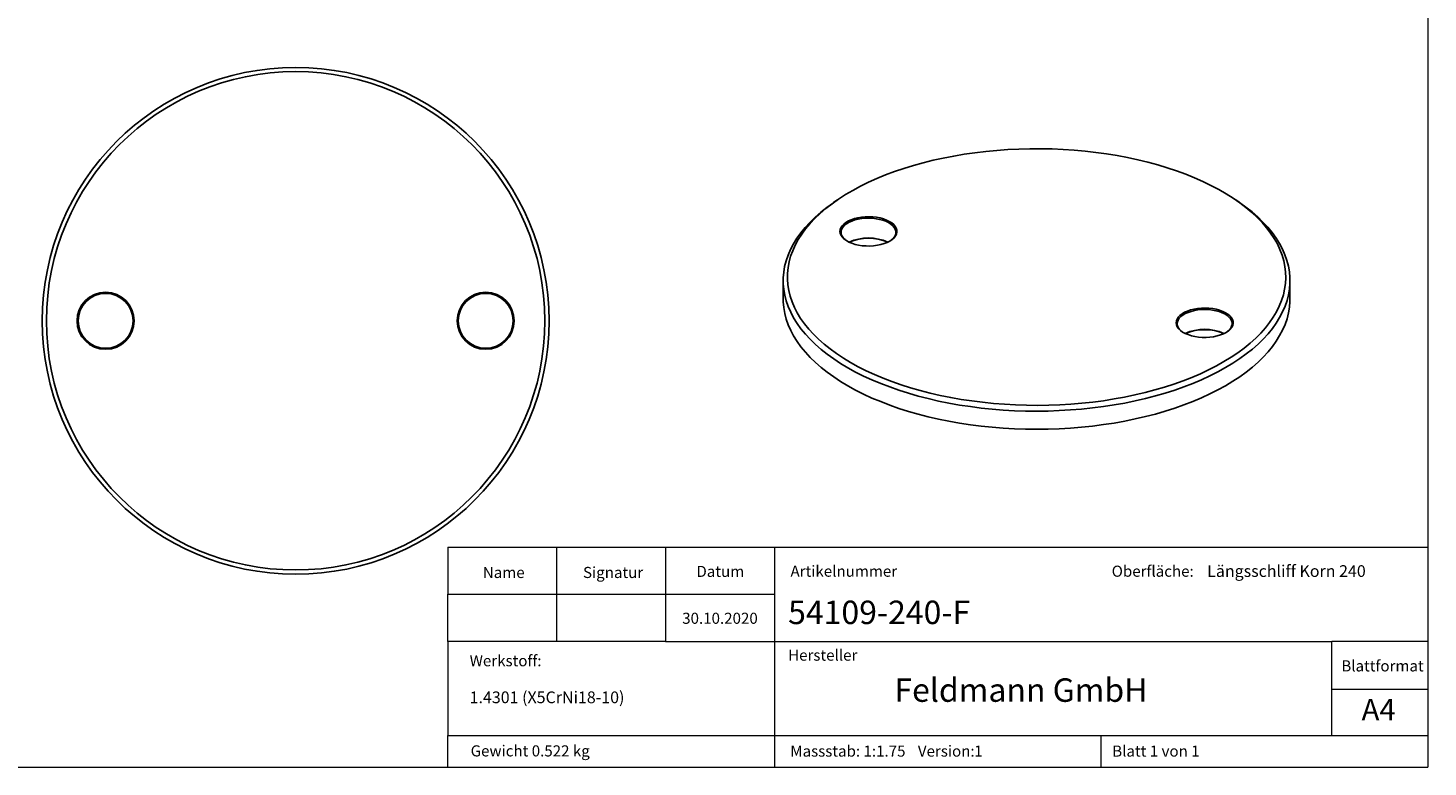
# Model space of a CAD drawing. Units: millimetres. Extents: x 9 to 511, y 9 to 359.
# Drawn here: x 180 to 511, y 9 to 184 of the extents above; entities that cross this region are included whole.
import ezdxf

# ---------------------------------------------------------------- set-up
doc = ezdxf.new("R2010")
doc.units = ezdxf.units.MM
doc.header["$LTSCALE"] = 1.75
doc.styles.add('SLDTEXTSTYLE0', font='TXT', dxfattribs={"width": 0.75})
doc.styles.add('SLDTEXTSTYLE1', font='TXT', dxfattribs={"width": 0.692308})

msp = doc.modelspace()

# ---------------------------------------------------------------- linework, layer by layer
at = {"color": 7, "linetype": 'Continuous', "lineweight": 18}
for p, q in [((511, 358.75), (511, 8.75)), ((278.95, 60.81), (304.73, 60.81)), ((278.95, 60.81), (278.95, 49.66)), ((304.73, 60.81), (330.5, 60.81)), ((304.73, 38.5), (304.73, 60.81)), ((330.5, 60.81), (356.3, 60.81)), ((330.5, 60.81), (330.5, 38.5)), ((356.3, 60.81), (511, 60.81)), ((356.3, 60.81), (356.3, 8.75)), ((278.95, 49.66), (304.73, 49.66)), ((278.95, 38.5), (278.95, 49.66)), ((304.73, 49.66), (330.5, 49.66)), ((330.5, 49.66), (356.3, 49.66)), ((304.73, 38.5), (278.95, 38.5)), ((278.95, 38.5), (278.95, 16.19)), ((330.5, 38.5), (304.73, 38.5)), ((330.5, 38.5), (356.3, 38.5)), ((356.3, 38.5), (488.25, 38.5)), ((511, 38.5), (488.25, 38.5)), ((488.25, 27.12), (488.25, 38.5)), ((488.25, 16.19), (488.25, 27.12)), ((511, 27.12), (488.25, 27.12)), ((278.95, 16.19), (511, 16.19)), ((278.95, 8.75), (278.95, 16.19)), ((433.65, 8.75), (433.65, 16.19)), ((8.75, 8.75), (511, 8.75))]:
    msp.add_line(p, q, dxfattribs=at)
at = {"color": 7, "linetype": 'Continuous', "lineweight": 25}
for p, q in [((371.16, 143.03), (370.36, 142.49)), ((466.29, 142.49), (465.49, 143.03)), ((358.32, 123.92), (358.32, 119.63)), ((478.32, 119.63), (478.32, 123.92))]:
    msp.add_line(p, q, dxfattribs=at)
at = {"color": 7, "linetype": 'Continuous', "lineweight": 25, "flags": 128}
for points in [[(390.79, 97.9), (393.14, 97.29), (395.54, 96.74), (397.99, 96.25), (400.48, 95.81), (403, 95.43), (405.55, 95.11), (408.13, 94.84), (410.73, 94.64), (413.35, 94.5), (415.97, 94.41), (418.6, 94.39), (421.23, 94.42), (423.85, 94.52), (426.46, 94.68), (429.05, 94.89), (431.63, 95.17), (434.18, 95.5), (436.69, 95.9), (439.17, 96.35), (441.61, 96.85), (444, 97.42), (446.34, 98.03), (448.63, 98.7), (450.85, 99.42), (453.01, 100.19), (455.1, 101.01), (457.12, 101.88), (459.06, 102.79), (460.92, 103.75), (462.7, 104.75), (464.39, 105.79), (465.99, 106.86), (467.49, 107.97), (468.89, 109.12), (470.2, 110.29), (471.4, 111.5), (472.49, 112.73), (473.48, 113.98), (474.36, 115.26), (475.13, 116.56), (475.78, 117.87), (476.32, 119.19), (476.75, 120.53), (477.06, 121.87), (477.25, 123.22), (477.32, 124.58), (477.28, 125.93), (477.12, 127.28), (476.85, 128.63), (476.46, 129.97), (475.95, 131.3), (475.33, 132.61), (474.59, 133.91), (473.75, 135.19), (472.79, 136.45), (471.73, 137.69), (470.56, 138.91), (469.28, 140.09), (467.91, 141.24), (466.43, 142.36), (464.87, 143.45), (463.2, 144.5), (461.45, 145.51), (459.62, 146.48), (457.7, 147.41), (455.7, 148.29), (453.63, 149.12), (451.49, 149.91), (449.28, 150.64), (447.02, 151.33), (444.69, 151.96), (442.31, 152.54), (439.89, 153.06), (437.42, 153.53), (434.91, 153.94), (432.38, 154.29), (429.81, 154.58), (427.22, 154.81), (424.61, 154.99), (421.99, 155.1), (419.37, 155.16), (416.74, 155.15), (414.11, 155.08), (411.49, 154.96), (408.89, 154.77), (406.31, 154.52), (403.74, 154.22), (401.21, 153.86), (398.71, 153.43), (396.25, 152.96), (393.84, 152.42), (391.47, 151.83), (389.16, 151.19), (386.9, 150.49), (384.71, 149.75), (382.58, 148.95), (380.53, 148.11), (378.55, 147.22), (376.64, 146.28), (374.83, 145.3), (373.09, 144.29), (371.45, 143.23), (369.9, 142.13), (368.45, 141.01), (367.09, 139.85), (365.84, 138.66), (364.69, 137.44), (363.65, 136.19), (362.72, 134.93), (361.89, 133.64), (361.18, 132.34), (360.58, 131.02), (360.1, 129.69), (359.73, 128.35), (359.48, 127), (359.35, 125.65), (359.33, 124.3), (359.43, 122.94), (359.65, 121.59), (359.98, 120.25), (360.43, 118.92), (361, 117.59), (361.67, 116.29), (362.46, 114.99), (363.37, 113.72), (364.38, 112.47), (365.49, 111.25), (366.72, 110.05), (368.04, 108.88), (369.47, 107.74), (370.99, 106.64), (372.6, 105.57), (374.31, 104.54), (376.1, 103.55), (377.98, 102.6), (379.94, 101.7), (381.97, 100.84), (384.08, 100.03), (386.25, 99.27), (388.49, 98.56), (390.79, 97.9)], [(390.32, 96.59), (388, 97.25), (385.74, 97.97), (383.55, 98.74), (381.42, 99.55), (379.36, 100.42), (377.38, 101.33), (375.48, 102.28), (373.66, 103.28), (371.94, 104.32), (370.3, 105.39), (368.75, 106.51), (367.31, 107.65), (365.96, 108.83), (364.72, 110.04), (363.58, 111.27), (362.54, 112.53), (361.62, 113.81), (360.81, 115.12), (360.11, 116.44), (359.52, 117.77), (359.05, 119.11), (358.7, 120.47), (358.46, 121.83), (358.34, 123.2), (358.34, 124.56), (358.45, 125.93), (358.68, 127.29), (359.03, 128.65), (359.5, 129.99), (360.08, 131.33), (360.77, 132.65), (361.58, 133.95), (362.49, 135.23), (363.52, 136.49), (364.65, 137.73), (365.89, 138.94), (367.23, 140.12), (368.68, 141.27), (370.21, 142.38), (370.36, 142.49)], [(466.29, 142.49), (466.35, 142.44), (467.89, 141.33), (469.34, 140.18), (470.69, 139), (471.93, 137.8), (473.07, 136.56), (474.1, 135.3), (475.03, 134.02), (475.84, 132.72), (476.54, 131.4), (477.13, 130.07), (477.6, 128.72), (477.95, 127.36), (478.19, 126), (478.31, 124.64), (478.31, 123.27), (478.2, 121.9), (477.97, 120.54), (477.62, 119.19), (477.15, 117.84), (476.57, 116.51), (475.88, 115.19), (475.07, 113.88), (474.16, 112.6), (473.13, 111.34), (472, 110.1), (470.76, 108.89), (469.42, 107.71), (467.97, 106.57), (466.44, 105.45), (464.8, 104.37), (463.08, 103.33), (461.27, 102.34), (459.37, 101.38), (457.4, 100.46), (455.34, 99.6), (453.22, 98.78), (451.03, 98.01), (448.77, 97.29), (446.45, 96.62), (444.08, 96.01), (441.66, 95.45), (439.19, 94.94), (436.68, 94.5), (434.14, 94.11), (431.56, 93.78), (428.96, 93.5), (426.34, 93.29), (423.7, 93.14), (421.05, 93.05), (418.4, 93.02), (415.74, 93.04), (413.09, 93.13), (410.45, 93.28), (407.83, 93.49), (405.23, 93.76), (402.65, 94.09), (400.1, 94.47), (397.59, 94.92), (395.12, 95.42), (392.7, 95.98), (390.32, 96.59)], [(375.38, 132.52), (374.61, 132.76), (373.91, 133.05), (373.3, 133.39), (372.77, 133.77), (372.35, 134.18), (372.04, 134.62), (371.85, 135.07), (371.78, 135.54), (371.82, 136), (371.99, 136.46), (372.27, 136.9), (372.66, 137.32), (373.16, 137.7), (373.76, 138.05), (374.44, 138.36), (375.19, 138.61), (376, 138.82), (376.86, 138.96), (377.74, 139.04), (378.65, 139.07), (379.54, 139.03), (380.42, 138.93), (381.27, 138.77), (382.07, 138.55), (382.8, 138.28), (383.46, 137.96), (384.03, 137.6), (384.5, 137.21), (384.87, 136.78), (385.12, 136.34), (385.25, 135.88), (385.27, 135.41), (385.16, 134.95), (384.94, 134.5), (384.6, 134.07), (384.15, 133.67), (383.6, 133.3), (382.96, 132.97), (382.25, 132.69), (381.46, 132.46), (380.63, 132.29), (379.75, 132.17), (378.86, 132.12), (377.96, 132.13), (377.06, 132.2), (376.2, 132.33), (375.38, 132.52)], [(383.82, 133.43), (383.94, 133.53), (384.37, 133.91), (384.7, 134.33), (384.92, 134.76), (385.02, 135.21), (385, 135.65), (384.87, 136.1), (384.63, 136.52), (384.28, 136.93), (383.83, 137.31), (383.28, 137.66), (382.64, 137.97), (381.94, 138.23), (381.17, 138.44), (380.35, 138.59), (379.51, 138.69), (378.64, 138.72), (377.77, 138.7), (376.92, 138.62), (376.09, 138.48), (375.31, 138.29), (374.59, 138.04), (373.93, 137.75), (373.36, 137.41), (372.88, 137.04), (372.5, 136.63), (372.23, 136.21), (372.07, 135.77), (372.03, 135.32), (372.1, 134.88), (372.28, 134.44), (372.58, 134.02), (372.99, 133.63), (373.23, 133.43)], [(358.32, 119.63), (358.34, 118.91), (358.46, 117.55), (358.7, 116.18), (359.05, 114.83), (359.52, 113.48), (360.11, 112.15), (360.81, 110.83), (361.62, 109.53), (362.54, 108.25), (363.58, 106.99), (364.72, 105.75), (365.96, 104.55), (367.31, 103.37), (368.75, 102.22), (370.3, 101.11), (371.94, 100.03), (373.66, 98.99), (375.48, 98), (377.38, 97.04), (379.36, 96.13), (381.42, 95.27), (383.55, 94.45), (385.74, 93.68), (388, 92.97), (390.32, 92.3)], [(390.32, 92.3), (392.7, 91.69), (395.12, 91.13), (397.59, 90.63), (400.1, 90.19), (402.65, 89.8), (405.23, 89.47), (407.83, 89.21), (410.45, 89), (413.09, 88.85), (415.74, 88.76), (418.4, 88.73), (421.05, 88.76), (423.7, 88.85), (426.34, 89.01), (428.96, 89.22), (431.56, 89.49), (434.14, 89.82), (436.68, 90.21), (439.19, 90.66), (441.66, 91.16), (444.08, 91.72), (446.45, 92.33), (448.77, 93), (451.03, 93.72), (453.22, 94.49), (455.34, 95.31), (457.4, 96.18), (459.37, 97.09), (461.27, 98.05), (463.08, 99.05), (464.8, 100.09), (466.44, 101.17), (467.97, 102.28), (469.42, 103.43), (470.76, 104.61), (472, 105.82), (473.13, 107.05), (474.16, 108.31), (475.07, 109.6), (475.88, 110.9), (476.57, 112.22), (477.15, 113.55), (477.62, 114.9), (477.97, 116.26), (478.2, 117.62), (478.31, 118.98), (478.32, 119.63)], [(454.97, 110.88), (454.21, 111.13), (453.51, 111.42), (452.89, 111.76), (452.37, 112.14), (451.95, 112.55), (451.64, 112.99), (451.45, 113.44), (451.37, 113.9), (451.42, 114.37), (451.59, 114.82), (451.87, 115.26), (452.26, 115.68), (452.76, 116.07), (453.36, 116.42), (454.03, 116.72), (454.79, 116.98), (455.6, 117.18), (456.46, 117.33), (457.34, 117.41), (458.24, 117.43), (459.14, 117.39), (460.02, 117.29), (460.87, 117.13), (461.67, 116.92), (462.4, 116.65), (463.06, 116.33), (463.63, 115.97), (464.1, 115.57), (464.46, 115.15), (464.72, 114.7), (464.85, 114.24), (464.86, 113.78), (464.76, 113.32), (464.53, 112.87), (464.2, 112.44), (463.75, 112.04), (463.2, 111.67), (462.56, 111.34), (461.84, 111.06), (461.06, 110.83), (460.22, 110.65), (459.35, 110.54), (458.46, 110.49), (457.55, 110.49), (456.66, 110.56), (455.8, 110.69), (454.97, 110.88)], [(463.42, 111.8), (463.54, 111.89), (463.97, 112.28), (464.3, 112.7), (464.51, 113.13), (464.62, 113.57), (464.6, 114.02), (464.47, 114.46), (464.23, 114.89), (463.88, 115.3), (463.42, 115.68), (462.87, 116.03), (462.24, 116.33), (461.53, 116.59), (460.77, 116.8), (459.95, 116.96), (459.1, 117.05), (458.24, 117.09), (457.37, 117.07), (456.52, 116.99), (455.69, 116.85), (454.91, 116.65), (454.19, 116.41), (453.53, 116.11), (452.96, 115.78), (452.48, 115.4), (452.1, 115), (451.83, 114.58), (451.67, 114.14), (451.62, 113.69), (451.7, 113.25), (451.88, 112.81), (452.18, 112.39), (452.58, 111.99), (452.83, 111.8)]]:
    msp.add_lwpolyline(points, dxfattribs=at)
at = {"color": 7, "linetype": 'Continuous', "lineweight": 25}
for centre, radius in [((242.91, 114.41), 60), ((242.91, 114.41), 59), ((197.91, 114.41), 6.75), ((197.91, 114.41), 6.5), ((287.91, 114.41), 6.75), ((287.91, 114.41), 6.5)]:
    msp.add_circle(centre, radius, dxfattribs=at)
for centre, radius, start, end in [((378.53, 122.98), 11.05, 65.5083, 114.4917), ((378.53, 122.33), 11.62, 66.982, 113.018), ((458.12, 101.35), 11.05, 65.5083, 114.4917), ((458.12, 100.69), 11.62, 66.982, 113.018)]:
    msp.add_arc(centre, radius, start, end, dxfattribs=at)

# ---------------------------------------------------------------- texts
at = {"color": 7, "linetype": 'Continuous', "lineweight": 0}
for s, insert, char_height, attachment_point, style in [('Datum', (343.45, 56.38), 2.625, 2, 'SLDTEXTSTYLE0'), ('Artikelnummer', (360.07, 56.43), 2.625, 1, 'SLDTEXTSTYLE0'), ('Oberfläche:', (436.11, 56.43), 2.625, 1, 'SLDTEXTSTYLE0'), ('Längsschliff Korn 240', (458.72, 56.54), 2.7781, 1, 'SLDTEXTSTYLE0'), ('Name', (292.17, 56.13), 2.625, 2, 'SLDTEXTSTYLE0'), ('Signatur', (318.07, 56.13), 2.625, 2, 'SLDTEXTSTYLE0'), ('54109-240-F', (359.5, 48.15), 5.5562, 1, 'SLDTEXTSTYLE0'), ('30.10.2020', (343.37, 45.28), 2.625, 2, 'SLDTEXTSTYLE0'), ('Hersteller', (359.5, 36.55), 2.625, 1, 'SLDTEXTSTYLE0'), ('Werkstoff:', (284.1, 35.23), 2.625, 1, 'SLDTEXTSTYLE0'), ('Blattformat', (490.48, 34.01), 2.625, 1, 'SLDTEXTSTYLE0'), ('Feldmann GmbH', (384.67, 29.74), 5.5562, 1, 'SLDTEXTSTYLE0'), ('1.4301 (X5CrNi18-10)', (284.1, 26.64), 2.7781, 1, 'SLDTEXTSTYLE0'), ('A4', (495.28, 24.88), 5.093, 1, 'SLDTEXTSTYLE0'), ('Gewicht 0.522 kg', (298.44, 13.88), 2.625, 2, 'SLDTEXTSTYLE0'), ('Massstab: 1:1.75', (360.02, 13.83), 2.625, 1, 'SLDTEXTSTYLE0'), ('Version:', (390.22, 13.83), 2.625, 1, 'SLDTEXTSTYLE0'), ('1', (403.56, 13.83), 2.62, 1, 'SLDTEXTSTYLE0'), ('Blatt 1 von 1', (436.24, 13.83), 2.625, 1, 'SLDTEXTSTYLE1')]:
    msp.add_mtext(s, dxfattribs=dict(at, insert=insert, char_height=char_height, attachment_point=attachment_point, style=style))

doc.saveas('drawing.dxf')
